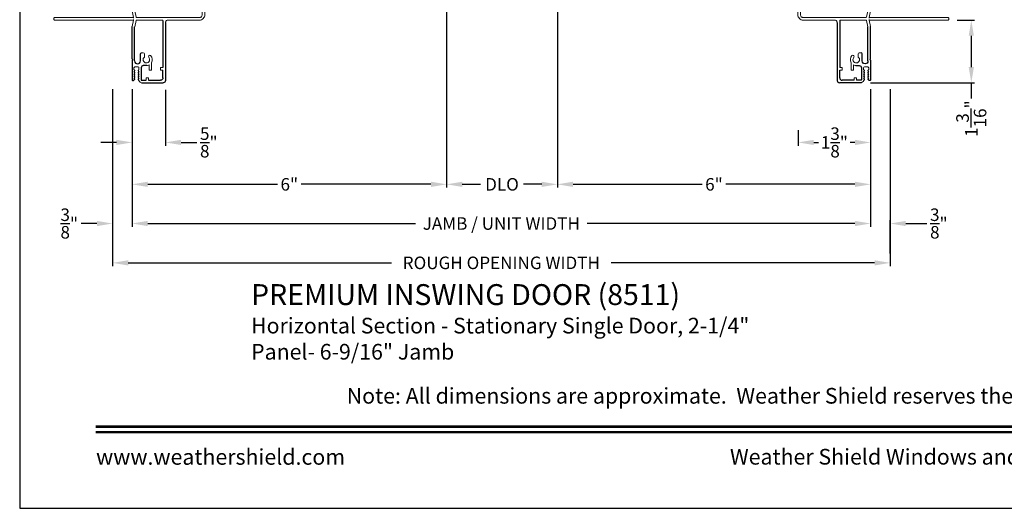
# Model space of a CAD drawing. Extents: x 0 to 68, y 0 to 44.
# Drawn here: x 34 to 52.9, y 0 to 9.4 of the extents above; entities that cross this region are included whole.
import ezdxf
from ezdxf.enums import TextEntityAlignment as Align

# ---------------------------------------------------------------- set-up
doc = ezdxf.new("R2010")
doc.units = 0
doc.header["$LTSCALE"] = 2
doc.header["$MEASUREMENT"] = 0
doc.header["$PDMODE"] = 3
doc.layers.get('0').update_dxf_attribs({"linetype": 'CONTINUOUS'})
doc.layers.get('DEFPOINTS').update_dxf_attribs({"color": 3, "linetype": 'CONTINUOUS'})
doc.layers.add('Dim', color=7, linetype='CONTINUOUS')
doc.styles.add('Arial', font='arial.ttf')
doc.styles.get("Standard").update_dxf_attribs({"font": 'arial.ttf'})
doc.dimstyles.get("Standard").update_dxf_attribs({"dimtxt": 0.24, "dimasz": 0.3, "dimexe": 0.0625, "dimexo": 0.18, "dimgap": 0.09, "dimtad": 0, "dimdec": 4, "dimzin": 0, "dimdsep": 46, "dimlunit": 4, "dimtxsty": 'Standard', "dimcen": 0, "dimadec": 5, "dimazin": 0, "dimtfac": 1, "dimtdec": 4, "dimtofl": 0, "dimtmove": 0, "dimatfit": 3, "dimfxl": 1, "dimtolj": 1, "dimtzin": 0, "dimarcsym": 0})

# ---------------------------------------------------------------- blocks, each defined once
blk = doc.blocks.new('*D486')
at = {"layer": 'DEFPOINTS', "color": 0, "transparency": 16777216}
for p in [(51.783, 9.344), (50.127, 8.144), (52.237, 8.144)]:
    blk.add_point(p, dxfattribs=at)
at = {"layer": 'Dim', "color": 0, "lineweight": -2, "transparency": 16777216}
for p, q in [((51.963, 9.344), (52.3, 9.344)), ((52.237, 9.044), (52.237, 8.444)), ((50.307, 8.144), (52.3, 8.144)), ((52.237, 8.144), (52.237, 7.844))]:
    blk.add_line(p, q, dxfattribs=at)
at = {"layer": 'Dim', "color": 0, "transparency": 16777216}
for points in [[(52.187, 9.044), (52.287, 9.044), (52.237, 9.344)], [(52.187, 8.444), (52.287, 8.444), (52.237, 8.144)]]:
    blk.add_solid(points, dxfattribs=at)
at = {"layer": 'Dim', "color": 0, "transparency": 16777216, "insert": (52.237, 7.459), "char_height": 0.24, "attachment_point": 5, "rotation": 90}
blk.add_mtext('\\A1;1{\\H1x;\\S3/16;}"', dxfattribs=at)
blk = doc.blocks.new('*D488')
at = {"layer": 'DEFPOINTS', "color": 0, "transparency": 16777216}
for p in [(50.308, 8.205), (48.919, 7.419), (50.308, 7.003)]:
    blk.add_point(p, dxfattribs=at)
at = {"layer": 'Dim', "color": 0, "lineweight": -2, "transparency": 16777216}
for p, q in [((50.308, 8.025), (50.308, 6.94)), ((48.919, 7.239), (48.919, 6.94)), ((49.219, 7.003), (49.309, 7.003)), ((50.008, 7.003), (49.917, 7.003))]:
    blk.add_line(p, q, dxfattribs=at)
at = {"layer": 'Dim', "color": 0, "transparency": 16777216}
for points in [[(49.219, 7.053), (49.219, 6.953), (48.919, 7.003)], [(50.008, 7.053), (50.008, 6.953), (50.308, 7.003)]]:
    blk.add_solid(points, dxfattribs=at)
at = {"layer": 'Dim', "color": 0, "transparency": 16777216, "insert": (49.613, 7.003), "char_height": 0.24, "attachment_point": 5}
blk.add_mtext('\\A1;1{\\H1x;\\S3/8;}"', dxfattribs=at)
blk = doc.blocks.new('A$C6FA33525')
at = {"lineweight": 18}
for p, q in [((0.044, 2.316), (0, 1.304)), ((0.05, 1.302), (0.092, 2.267)), ((0.09, 2.273), (0.063, 2.321)), ((1.378, 2.123), (1.363, 2.125)), ((1.393, 2.018), (1.393, 2.108)), ((1.315, 2.049), (1.289, 2.023)), ((1.289, 2.016), (1.315, 1.989)), ((1.338, 1.799), (1.293, 1.773)), ((1.293, 1.765), (1.338, 1.739)), ((1.343, 1.823), (1.343, 1.808)), ((1.343, 1.73), (1.343, 1.558)), ((1.393, 1.375), (1.393, 1.839)), ((1.338, 1.549), (1.293, 1.523)), ((1.293, 1.515), (1.338, 1.489)), ((1.342, 1.379), (1.314, 1.258)), ((1.343, 1.48), (1.343, 1.38)), ((1.363, 1.25), (1.393, 1.375)), ((1.304, 1.25), (0.1, 1.25)), ((0.1, 1.2), (0.702, 1.2)), ((1.304, 1.2), (0.817, 1.2)), ((1.342, 1.072), (1.314, 1.192)), ((1.363, 1.24), (1.363, 1.25)), ((1.371, 1.249), (1.363, 1.24)), ((1.363, 1.21), (1.371, 1.202)), ((1.363, 1.2), (1.363, 1.21)), ((1.393, 1.075), (1.363, 1.2)), ((2.868, 1.25), (1.375, 1.25)), ((1.375, 1.2), (2.868, 1.2)), ((1.212, 0.576), (1.177, 0.576)), ((0.847, 0.29), (0.802, 0.29)), ((0.847, 0.245), (0.802, 0.245)), ((1.276, 0.303), (1.34, 0.303))]:
    blk.add_line(p, q, dxfattribs=at)
for p, q in [((0.752, 1.15), (0.752, 0.045)), ((0.802, 1.184), (0.802, 0.29)), ((1.343, 0.418), (1.343, 1.07)), ((1.393, 0.456), (1.393, 1.075))]:
    blk.add_line(p, q)
at = {"linetype": 'Continuous', "lineweight": 18}
for p, q in [((1.022, 0.245), (1.022, 0.384)), ((1.157, 0.493), (1.157, 0.556)), ((0.847, 0.245), (0.847, 0.29)), ((1.022, 0.245), (1.067, 0.245)), ((1.067, 0.245), (1.067, 0.343)), ((1.076, 0.05), (1.076, 0.095)), ((1.121, 0.095), (1.076, 0.095)), ((1.121, 0.05), (1.121, 0.095))]:
    blk.add_line(p, q, dxfattribs=at)
at = {"linetype": 'Continuous'}
for p, q in [((1.232, 0.418), (1.232, 0.556)), ((1.236, 0.397), (1.232, 0.418)), ((1.248, 0.379), (1.236, 0.397)), ((1.266, 0.367), (1.248, 0.379)), ((1.326, 0.379), (1.308, 0.367)), ((1.338, 0.397), (1.326, 0.379)), ((1.343, 0.418), (1.338, 0.397)), ((1.393, 0.456), (1.381, 0.444)), ((1.381, 0.444), (1.393, 0.432)), ((1.393, 0.432), (1.393, 0.061)), ((0.802, 0.095), (0.802, 0.245)), ((1.111, 0.331), (1.168, 0.331)), ((1.168, 0.331), (1.177, 0.33)), ((1.177, 0.33), (1.187, 0.327)), ((1.187, 0.327), (1.195, 0.323)), ((1.195, 0.323), (1.203, 0.316)), ((1.203, 0.316), (1.209, 0.309)), ((1.209, 0.309), (1.214, 0.3)), ((1.214, 0.3), (1.217, 0.291)), ((1.217, 0.291), (1.218, 0.281)), ((1.218, 0.281), (1.218, 0.06)), ((1.287, 0.363), (1.266, 0.367)), ((1.308, 0.367), (1.287, 0.363)), ((1.076, 0.05), (0.847, 0.05)), ((1.208, 0.05), (1.121, 0.05)), ((1.21, 0.05), (1.208, 0.05)), ((1.211, 0.051), (1.21, 0.05)), ((1.213, 0.052), (1.211, 0.051)), ((1.215, 0.053), (1.213, 0.052)), ((1.216, 0.054), (1.215, 0.053)), ((1.217, 0.056), (1.216, 0.054)), ((1.218, 0.06), (1.217, 0.058)), ((1.217, 0.058), (1.217, 0.056)), ((1.356, 0.052), (1.354, 0.055)), ((1.359, 0.048), (1.356, 0.052)), ((1.365, 0.046), (1.359, 0.048)), ((1.379, 0.045), (1.365, 0.046)), ((1.384, 0.047), (1.379, 0.045)), ((1.389, 0.051), (1.384, 0.047)), ((1.392, 0.055), (1.389, 0.051)), ((1.393, 0.061), (1.392, 0.055)), ((1.212, 0), (0.797, 0))]:
    blk.add_line(p, q, dxfattribs=at)
at = {"color": 7, "linetype": 'Continuous', "lineweight": 18}
for p, q in [((1.256, 0.204), (1.274, 0.234)), ((1.267, 0.204), (1.256, 0.204)), ((1.256, 0.162), (1.274, 0.192)), ((1.26, 0.246), (1.26, 0.287)), ((1.267, 0.246), (1.26, 0.246)), ((1.342, 0.234), (1.359, 0.204)), ((1.342, 0.192), (1.359, 0.162)), ((1.356, 0.246), (1.349, 0.246)), ((1.359, 0.204), (1.349, 0.204)), ((1.356, 0.287), (1.356, 0.246)), ((1.252, 0.028), (1.274, 0.066)), ((1.267, 0.162), (1.256, 0.162)), ((1.256, 0.12), (1.274, 0.15)), ((1.267, 0.12), (1.256, 0.12)), ((1.256, 0.078), (1.274, 0.108)), ((1.267, 0.078), (1.256, 0.078)), ((1.342, 0.15), (1.359, 0.12)), ((1.342, 0.108), (1.359, 0.078)), ((1.342, 0.066), (1.354, 0.055)), ((1.359, 0.162), (1.349, 0.162)), ((1.359, 0.12), (1.349, 0.12)), ((1.359, 0.078), (1.349, 0.078))]:
    blk.add_line(p, q, dxfattribs=at)
at = {"lineweight": 18, "flags": 128}
for points in [[(0.063, 2.321), (0.061, 2.323), (0.058, 2.325), (0.055, 2.326), (0.052, 2.325), (0.049, 2.324), (0.046, 2.322), (0.045, 2.319), (0.044, 2.316)], [(0.092, 2.267), (0.092, 2.268), (0.092, 2.269), (0.091, 2.269), (0.091, 2.27), (0.091, 2.271), (0.091, 2.272), (0.091, 2.272), (0.09, 2.273)], [(1.332, 2.106), (1.329, 2.1), (1.327, 2.094), (1.325, 2.088), (1.323, 2.081), (1.321, 2.075), (1.32, 2.069), (1.319, 2.062), (1.318, 2.056)], [(1.363, 2.125), (1.358, 2.125), (1.353, 2.124), (1.349, 2.122), (1.344, 2.12), (1.34, 2.117), (1.337, 2.114), (1.334, 2.11), (1.332, 2.106)], [(1.393, 2.108), (1.392, 2.111), (1.391, 2.113), (1.39, 2.116), (1.388, 2.118), (1.386, 2.12), (1.383, 2.122), (1.381, 2.123), (1.378, 2.123)], [(1.289, 2.023), (1.288, 2.022), (1.288, 2.021), (1.287, 2.02), (1.287, 2.019), (1.287, 2.018), (1.288, 2.017), (1.288, 2.016), (1.289, 2.016)], [(1.317, 1.98), (1.313, 1.96), (1.311, 1.941), (1.31, 1.921), (1.312, 1.901), (1.316, 1.882), (1.323, 1.863), (1.331, 1.845), (1.341, 1.828)], [(1.318, 2.056), (1.318, 2.055), (1.318, 2.054), (1.317, 2.053), (1.317, 2.052), (1.317, 2.051), (1.316, 2.05), (1.316, 2.05), (1.315, 2.049)], [(1.315, 1.989), (1.316, 1.988), (1.317, 1.987), (1.317, 1.986), (1.318, 1.985), (1.318, 1.983), (1.318, 1.982), (1.318, 1.981), (1.317, 1.98)], [(1.39, 1.846), (1.377, 1.864), (1.368, 1.885), (1.362, 1.906), (1.36, 1.929), (1.362, 1.951), (1.368, 1.973), (1.377, 1.993), (1.39, 2.012)], [(1.39, 2.012), (1.391, 2.013), (1.391, 2.013), (1.392, 2.014), (1.392, 2.015), (1.392, 2.016), (1.392, 2.017), (1.393, 2.017), (1.393, 2.018)], [(1.293, 1.773), (1.292, 1.773), (1.291, 1.772), (1.29, 1.77), (1.29, 1.769), (1.29, 1.768), (1.291, 1.767), (1.292, 1.766), (1.293, 1.765)], [(1.343, 1.808), (1.342, 1.807), (1.342, 1.805), (1.342, 1.804), (1.341, 1.803), (1.34, 1.802), (1.34, 1.801), (1.339, 1.8), (1.338, 1.799)], [(1.338, 1.739), (1.339, 1.738), (1.34, 1.737), (1.34, 1.736), (1.341, 1.735), (1.342, 1.734), (1.342, 1.733), (1.342, 1.732), (1.343, 1.73)], [(1.341, 1.828), (1.341, 1.828), (1.342, 1.827), (1.342, 1.826), (1.342, 1.826), (1.342, 1.825), (1.342, 1.824), (1.343, 1.824), (1.343, 1.823)], [(1.393, 1.839), (1.393, 1.84), (1.392, 1.841), (1.392, 1.842), (1.392, 1.843), (1.392, 1.844), (1.391, 1.844), (1.391, 1.845), (1.39, 1.846)], [(1.293, 1.523), (1.292, 1.523), (1.291, 1.522), (1.29, 1.52), (1.29, 1.519), (1.29, 1.518), (1.291, 1.517), (1.292, 1.516), (1.293, 1.515)], [(1.343, 1.558), (1.342, 1.557), (1.342, 1.555), (1.342, 1.554), (1.341, 1.553), (1.34, 1.552), (1.34, 1.551), (1.339, 1.55), (1.338, 1.549)], [(1.338, 1.489), (1.339, 1.488), (1.34, 1.487), (1.34, 1.486), (1.341, 1.485), (1.342, 1.484), (1.342, 1.483), (1.342, 1.482), (1.343, 1.48)], [(0, 1.304), (0.001, 1.284), (0.006, 1.265), (0.015, 1.247), (0.028, 1.231), (0.043, 1.218), (0.061, 1.208), (0.08, 1.202), (0.1, 1.2)], [(0.1, 1.25), (0.09, 1.251), (0.08, 1.254), (0.071, 1.259), (0.064, 1.265), (0.058, 1.273), (0.053, 1.282), (0.051, 1.292), (0.05, 1.302)], [(0.702, 1.2), (0.712, 1.199), (0.721, 1.196), (0.73, 1.192), (0.737, 1.185), (0.743, 1.178), (0.748, 1.169), (0.751, 1.16), (0.752, 1.15)], [(0.817, 1.2), (0.814, 1.2), (0.811, 1.199), (0.809, 1.197), (0.806, 1.195), (0.804, 1.193), (0.803, 1.19), (0.802, 1.187), (0.802, 1.184)], [(1.314, 1.258), (1.313, 1.257), (1.312, 1.255), (1.311, 1.254), (1.31, 1.252), (1.309, 1.251), (1.307, 1.251), (1.305, 1.25), (1.304, 1.25)], [(1.314, 1.192), (1.313, 1.193), (1.312, 1.195), (1.311, 1.196), (1.31, 1.198), (1.309, 1.199), (1.307, 1.199), (1.305, 1.2), (1.304, 1.2)], [(1.375, 1.25), (1.374, 1.25), (1.374, 1.25), (1.373, 1.25), (1.373, 1.25), (1.373, 1.249), (1.372, 1.249), (1.372, 1.249), (1.371, 1.249)], [(1.371, 1.202), (1.372, 1.201), (1.372, 1.201), (1.373, 1.201), (1.373, 1.2), (1.373, 1.2), (1.374, 1.2), (1.374, 1.2), (1.375, 1.2)], [(2.868, 1.2), (2.877, 1.202), (2.885, 1.207), (2.891, 1.215), (2.893, 1.225), (2.891, 1.235), (2.885, 1.243), (2.877, 1.248), (2.868, 1.25)]]:
    blk.add_lwpolyline(points, dxfattribs=at)
at = {"lineweight": 18}
for centre, radius, start, end in [((1.177, 0.556), 0.02, 90, 180), ((1.118, 0.444), 0.113, 136.1918, 211.9374), ((1.052, 0.502), 0.0255, 330, 150), ((1.118, 0.444), 0.063, 134.1786, 51.6315), ((1.118, 0.444), 0.113, 243.2308, 273.1049)]:
    blk.add_arc(centre, radius, start, end, dxfattribs=at)
blk.add_arc((1.212, 0.556), 0.02, 0, 90)
at = {"color": 7, "linetype": 'Continuous', "lineweight": 18}
for centre, radius, start, end in [((1.276, 0.287), 0.016, 90.0033, 180), ((1.267, 0.238), 0.008, 329.9994, 89.9947), ((1.267, 0.196), 0.008, 330.0006, 89.9923), ((1.34, 0.287), 0.016, 0, 90.0051), ((1.349, 0.238), 0.008, 89.9885, 210.0006), ((1.349, 0.196), 0.008, 89.9909, 209.9994), ((1.191, 0.072), 0.0751, 286.1905, 324.289), ((1.267, 0.154), 0.008, 329.9994, 89.9947), ((1.267, 0.112), 0.008, 330.0006, 89.9923), ((1.267, 0.07), 0.008, 329.9994, 89.9947), ((1.349, 0.154), 0.008, 89.9885, 210.0006), ((1.349, 0.112), 0.008, 89.9909, 209.9994), ((1.349, 0.07), 0.008, 89.9885, 210.0006)]:
    blk.add_arc(centre, radius, start, end, dxfattribs=at)
at = {"linetype": 'Continuous'}
for centre in [(0.797, 0.045), (0.847, 0.095)]:
    blk.add_arc(centre, 0.045, 180, 270, dxfattribs=at)
blk = doc.blocks.new('*D492')
at = {"layer": 'DEFPOINTS', "color": 0, "transparency": 16777216}
for p in [(36.154, 8.205), (50.307, 8.205), (50.307, 5.451)]:
    blk.add_point(p, dxfattribs=at)
at = {"layer": 'Dim', "color": 0, "lineweight": -2, "transparency": 16777216}
for p, q in [((36.154, 8.025), (36.154, 5.388)), ((50.307, 8.025), (50.307, 5.388)), ((36.454, 5.451), (41.584, 5.451)), ((50.007, 5.451), (44.876, 5.451))]:
    blk.add_line(p, q, dxfattribs=at)
at = {"layer": 'Dim', "color": 0, "transparency": 16777216}
for points in [[(36.454, 5.501), (36.454, 5.401), (36.154, 5.451)], [(50.007, 5.501), (50.007, 5.401), (50.307, 5.451)]]:
    blk.add_solid(points, dxfattribs=at)
at = {"layer": 'Dim', "color": 0, "transparency": 16777216, "insert": (43.23, 5.451), "char_height": 0.24, "attachment_point": 5}
blk.add_mtext('\\A1;JAMB / UNIT WIDTH', dxfattribs=at)
blk = doc.blocks.new('*D493')
at = {"layer": 'DEFPOINTS', "color": 0, "transparency": 16777216}
for p in [(35.779, 8.205), (50.682, 8.205), (50.682, 4.698)]:
    blk.add_point(p, dxfattribs=at)
at = {"layer": 'Dim', "color": 0, "lineweight": -2, "transparency": 16777216}
for p, q in [((35.779, 8.025), (35.779, 4.635)), ((50.682, 8.025), (50.682, 4.635)), ((36.079, 4.698), (41.127, 4.698)), ((50.382, 4.698), (45.333, 4.698))]:
    blk.add_line(p, q, dxfattribs=at)
at = {"layer": 'Dim', "color": 0, "transparency": 16777216}
for points in [[(36.079, 4.748), (36.079, 4.648), (35.779, 4.698)], [(50.382, 4.748), (50.382, 4.648), (50.682, 4.698)]]:
    blk.add_solid(points, dxfattribs=at)
at = {"layer": 'Dim', "color": 0, "transparency": 16777216, "insert": (43.23, 4.698), "char_height": 0.24, "attachment_point": 5}
blk.add_mtext('\\A1;ROUGH OPENING WIDTH', dxfattribs=at)
blk = doc.blocks.new('*D494')
at = {"layer": 'DEFPOINTS', "color": 0, "transparency": 16777216}
for p in [(50.307, 5.451), (50.682, 5.451), (50.682, 4.698)]:
    blk.add_point(p, dxfattribs=at)
at = {"layer": 'Dim', "color": 0, "lineweight": -2, "transparency": 16777216}
for p, q in [((50.307, 5.631), (50.307, 5.513)), ((50.682, 4.878), (50.682, 5.513)), ((50.007, 5.451), (49.707, 5.451)), ((50.982, 5.451), (51.386, 5.451))]:
    blk.add_line(p, q, dxfattribs=at)
at = {"layer": 'Dim', "color": 0, "transparency": 16777216}
for points in [[(50.007, 5.501), (50.007, 5.401), (50.307, 5.451)], [(50.982, 5.501), (50.982, 5.401), (50.682, 5.451)]]:
    blk.add_solid(points, dxfattribs=at)
at = {"layer": 'Dim', "color": 0, "transparency": 16777216, "insert": (51.615, 5.451), "char_height": 0.24, "attachment_point": 5}
blk.add_mtext('\\A1;{\\H1x;\\S3/8;}"', dxfattribs=at)
blk = doc.blocks.new('*D495')
at = {"layer": 'DEFPOINTS', "color": 0, "transparency": 16777216}
for p in [(36.154, 8.205), (36.794, 8.189), (36.794, 7.003)]:
    blk.add_point(p, dxfattribs=at)
at = {"layer": 'Dim', "color": 0, "lineweight": -2, "transparency": 16777216}
for p, q in [((36.154, 8.025), (36.154, 6.94)), ((36.794, 8.009), (36.794, 6.94)), ((35.854, 7.003), (35.554, 7.003)), ((37.094, 7.003), (37.394, 7.003))]:
    blk.add_line(p, q, dxfattribs=at)
at = {"layer": 'Dim', "color": 0, "transparency": 16777216}
for points in [[(35.854, 7.053), (35.854, 6.953), (36.154, 7.003)], [(37.094, 7.053), (37.094, 6.953), (36.794, 7.003)]]:
    blk.add_solid(points, dxfattribs=at)
at = {"layer": 'Dim', "color": 0, "transparency": 16777216, "insert": (37.624, 7.003), "char_height": 0.24, "attachment_point": 5}
blk.add_mtext('\\A1;{\\H1x;\\S5/8;}"', dxfattribs=at)
blk = doc.blocks.new('*D497')
at = {"layer": 'DEFPOINTS', "color": 0, "transparency": 16777216}
for p in [(35.779, 8.205), (36.154, 8.205), (35.779, 5.451)]:
    blk.add_point(p, dxfattribs=at)
at = {"layer": 'Dim', "color": 0, "lineweight": -2, "transparency": 16777216}
for p, q in [((35.779, 8.025), (35.779, 5.388)), ((36.154, 8.025), (36.154, 5.388)), ((35.479, 5.451), (35.179, 5.451)), ((36.454, 5.451), (36.754, 5.451))]:
    blk.add_line(p, q, dxfattribs=at)
at = {"layer": 'Dim', "color": 0, "transparency": 16777216}
for points in [[(35.479, 5.501), (35.479, 5.401), (35.779, 5.451)], [(36.454, 5.501), (36.454, 5.401), (36.154, 5.451)]]:
    blk.add_solid(points, dxfattribs=at)
at = {"layer": 'Dim', "color": 0, "transparency": 16777216, "insert": (34.95, 5.451), "char_height": 0.24, "attachment_point": 5}
blk.add_mtext('\\A1;{\\H1x;\\S3/8;}"', dxfattribs=at)
blk = doc.blocks.new('*D498')
at = {"layer": 'DEFPOINTS', "color": 0, "transparency": 16777216}
for p in [(44.304, 10.876), (50.307, 8.205), (44.304, 6.201)]:
    blk.add_point(p, dxfattribs=at)
at = {"layer": 'Dim', "color": 0, "lineweight": -2, "transparency": 16777216}
for p, q in [((44.304, 10.696), (44.304, 6.138)), ((50.307, 8.025), (50.307, 6.138)), ((44.604, 6.201), (47.077, 6.201)), ((50.007, 6.201), (47.534, 6.201))]:
    blk.add_line(p, q, dxfattribs=at)
at = {"layer": 'Dim', "color": 0, "transparency": 16777216}
for points in [[(44.604, 6.251), (44.604, 6.151), (44.304, 6.201)], [(50.007, 6.251), (50.007, 6.151), (50.307, 6.201)]]:
    blk.add_solid(points, dxfattribs=at)
at = {"layer": 'Dim', "color": 0, "transparency": 16777216, "insert": (47.305, 6.201), "char_height": 0.24, "attachment_point": 5}
blk.add_mtext('\\A1;6"', dxfattribs=at)
blk = doc.blocks.new('*D499')
at = {"layer": 'DEFPOINTS', "color": 0, "transparency": 16777216}
for p in [(42.181, 10.88), (36.154, 8.205), (42.181, 6.201)]:
    blk.add_point(p, dxfattribs=at)
at = {"layer": 'Dim', "color": 0, "lineweight": -2, "transparency": 16777216}
for p, q in [((42.181, 10.7), (42.181, 6.138)), ((36.154, 8.025), (36.154, 6.138)), ((36.454, 6.201), (38.939, 6.201)), ((41.881, 6.201), (39.396, 6.201))]:
    blk.add_line(p, q, dxfattribs=at)
at = {"layer": 'Dim', "color": 0, "transparency": 16777216}
for points in [[(36.454, 6.251), (36.454, 6.151), (36.154, 6.201)], [(41.881, 6.251), (41.881, 6.151), (42.181, 6.201)]]:
    blk.add_solid(points, dxfattribs=at)
at = {"layer": 'Dim', "color": 0, "transparency": 16777216, "insert": (39.167, 6.201), "char_height": 0.24, "attachment_point": 5}
blk.add_mtext('\\A1;6"', dxfattribs=at)
blk = doc.blocks.new('*D500')
at = {"layer": 'DEFPOINTS', "color": 0, "transparency": 16777216}
for p in [(42.181, 10.88), (44.304, 10.876), (44.304, 6.201)]:
    blk.add_point(p, dxfattribs=at)
at = {"layer": 'Dim', "color": 0, "lineweight": -2, "transparency": 16777216}
for p, q in [((42.181, 10.7), (42.181, 6.138)), ((44.304, 10.696), (44.304, 6.138)), ((42.481, 6.201), (42.829, 6.201)), ((44.004, 6.201), (43.657, 6.201))]:
    blk.add_line(p, q, dxfattribs=at)
at = {"layer": 'Dim', "color": 0, "transparency": 16777216}
for points in [[(42.481, 6.251), (42.481, 6.151), (42.181, 6.201)], [(44.004, 6.251), (44.004, 6.151), (44.304, 6.201)]]:
    blk.add_solid(points, dxfattribs=at)
at = {"layer": 'Dim', "color": 0, "transparency": 16777216, "insert": (43.243, 6.201), "char_height": 0.24, "attachment_point": 5}
blk.add_mtext('\\A1;DLO', dxfattribs=at)

msp = doc.modelspace()

# ---------------------------------------------------------------- linework, layer by layer
msp.add_lwpolyline([(34.00001, 44.00001), (34.00001, 0), (68.00002, 0), (68.00002, 44.00001)], close=True)
at = {"const_width": 0.04545}
for points in [[(35.45455, 1.56258), (66.54547, 1.56258)], [(35.45455, 1.45455), (66.54547, 1.45455)]]:
    msp.add_lwpolyline(points, dxfattribs=at)

# ---------------------------------------------------------------- block references
at = {"xscale": -1}
msp.add_blockref('A$C6FA33525', (37.54614, 8.14421), dxfattribs=at)
msp.add_blockref('A$C6FA33525', (48.91403, 8.14421))

# ---------------------------------------------------------------- texts
at = {"style": 'Arial'}
msp.add_text('%%UPREMIUM INSWING DOOR (8511)', height=0.4, dxfattribs=at).set_placement((38.43436, 3.89032))
msp.add_text('Note: All dimensions are approximate.  Weather Shield reserves the right to change specifications without notice.', height=0.30000007, dxfattribs=at).set_placement((51.00001, 2.0031), align=Align.CENTER)
msp.add_text('www.weathershield.com', height=0.3000001, dxfattribs=at).set_placement((35.46441, 0.7396), align=Align.BOTTOM_LEFT)
msp.add_text('Weather Shield Windows and Doors', height=0.3000001, dxfattribs=at).set_placement((51.00001, 0.98639), align=Align.MIDDLE_CENTER)
at = {"insert": (38.43396, 3.64628), "char_height": 0.3, "width": 10.4920191, "attachment_point": 1, "style": 'Arial'}
msp.add_mtext('Horizontal Section - Stationary Single Door, 2-1/4" Panel\\P- 6-9/16" Jamb', dxfattribs=at)

# ---------------------------------------------------------------- dimensions: what is measured, and where the dimension line sits
at = {"layer": 'Dim'}
for base, p1, p2, picture, middle in [((42.18125, 6.20071), (36.15357, 8.20521), (42.18125, 10.87952), '*D499', (39.16741, 6.20071)), ((44.3043463, 6.2007083), (50.3065964, 8.2052091), (44.3043463, 10.8757888), '*D498', (47.3054714, 6.2007083)), ((35.77857, 5.45071), (36.15357, 8.20521), (35.77857, 8.20521), '*D497', (34.94982, 5.45071)), ((50.30754, 7.00263), (48.91871, 7.41874), (50.30754, 8.20521), '*D488', (49.61312, 7.00263))]:
    dim = msp.add_linear_dim(base=base, p1=p1, p2=p2, dimstyle='Standard', override={"dimpost": '\\X'}, dxfattribs=at)
    dim.commit()
    dim.dimension.update_dxf_attribs({"geometry": picture, "text_midpoint": middle})
for base, p1, p2, text, picture, middle in [((44.30435, 6.20071), (42.18125, 10.87952), (44.30435, 10.87579), 'DLO', '*D500', (43.2428, 6.20071)), ((50.6816, 4.69776), (35.77857, 8.20521), (50.6816, 8.20521), 'ROUGH OPENING WIDTH', '*D493', (43.23008, 4.69776)), ((50.3066, 5.45071), (36.15357, 8.20521), (50.3066, 8.20521), 'JAMB / UNIT WIDTH', '*D492', (43.23008, 5.45071))]:
    dim = msp.add_linear_dim(base=base, p1=p1, p2=p2, text=text, dimstyle='Standard', override={"dimpost": '\\X'}, dxfattribs=at)
    dim.commit()
    dim.dimension.update_dxf_attribs({"geometry": picture, "text_midpoint": middle})
dim = msp.add_linear_dim(base=(52.23714, 8.14421), p1=(51.78254, 9.34425), p2=(50.12704, 8.14421), angle=90, dimstyle='Standard', override={"dimpost": '\\X'}, dxfattribs=at)
dim.commit()
dim.dimension.update_dxf_attribs({"geometry": '*D486', "text_midpoint": (52.23714, 7.45904), "dimtype": 160})
for base, p1, p2, picture, middle in [((36.79431, 7.00263), (36.15357, 8.20521), (36.79431, 8.18921), '*D495', (37.62355, 7.00263)), ((50.6816, 5.45071), (50.3066, 5.45071), (50.6816, 4.69776), '*D494', (51.6145, 5.45071))]:
    dim = msp.add_linear_dim(base=base, p1=p1, p2=p2, dimstyle='Standard', override={"dimpost": '\\X'}, dxfattribs=at)
    dim.commit()
    dim.dimension.update_dxf_attribs({"geometry": picture, "text_midpoint": middle, "dimtype": 160})

doc.saveas('drawing.dxf')
